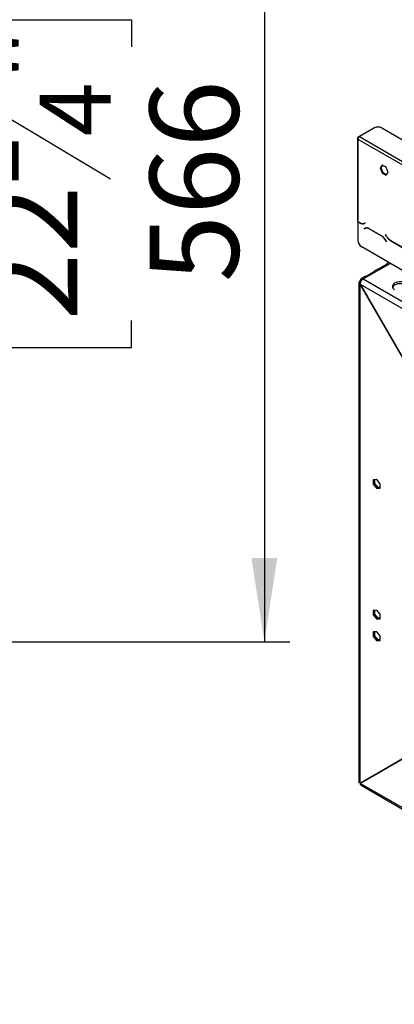
# Model space of a CAD drawing. Units: millimetres. Extents: x 91 to 4225, y 108 to 3281.
# Drawn here: x 2771 to 3007, y 302 to 922 of the extents above; entities that cross this region are included whole.
import ezdxf

# ---------------------------------------------------------------- set-up
doc = ezdxf.new("R2010")
doc.units = ezdxf.units.MM
doc.header["$LTSCALE"] = 16
doc.layers.add('FORMAT', color=7, linetype='Continuous')
doc.styles.add('SLDTEXTSTYLE0', font='TXT', dxfattribs={"width": 0.75})
doc.dimstyles.new('SLDDIMSTYLE0', dxfattribs={"dimtxt": 56, "dimasz": 52.832, "dimexe": 0, "dimexo": 0.0625, "dimgap": 14, "dimtad": 1, "dimdec": 0, "dimrnd": 1e-09, "dimzin": 12, "dimdsep": 46, "dimtxsty": 'SLDTEXTSTYLE0', "dimsah": 1, "dimcen": 0.09, "dimadec": 0, "dimazin": 3, "dimtfac": 1, "dimtdec": 0, "dimtofl": 0, "dimtmove": 0, "dimatfit": 3, "dimfxl": 0, "dimfrac": 2, "dimtolj": 1, "dimtzin": 12, "dimarcsym": 0})

# ---------------------------------------------------------------- blocks, each defined once
blk = doc.blocks.new('_D_9')
at = {"layer": 'FORMAT'}
for p, q in [((2323.37, 1095.85), (2941.14, 1095.85)), ((2925.14, 1095.85), (2925.14, 530.15)), ((2725.49, 904.47), (2725.49, 921.53)), ((2725.49, 921.53), (2841.35, 921.53)), ((2841.35, 921.53), (2841.35, 904.47)), ((2738.62, 875.15), (2828.22, 821.39)), ((2725.49, 732.41), (2725.49, 715.35)), ((2841.35, 715.35), (2841.35, 732.41)), ((2725.49, 715.35), (2841.35, 715.35)), ((2371.92, 530.15), (2941.14, 530.15))]:
    blk.add_line(p, q, dxfattribs=at)
for points in [[(2925.14, 1095.85), (2917.01, 1043.01), (2933.27, 1043.01)], [(2925.14, 530.15), (2933.27, 582.98), (2917.01, 582.98)]]:
    blk.add_solid(points, dxfattribs=at)
at = {"layer": 'FORMAT', "attachment_point": 1, "rotation": 90, "style": 'SLDTEXTSTYLE0'}
for s, insert, char_height in [('"', (2751.33, 881.37), 56), ('4', (2783.6, 848.27), 44.8), ('566', (2852.95, 756.37), 56), ('1', (2725.67, 815.17), 44.8), ('22', (2751.33, 732.41), 56)]:
    blk.add_mtext(s, dxfattribs=dict(at, insert=insert, char_height=char_height))

msp = doc.modelspace()

# ---------------------------------------------------------------- linework, layer by layer
at = {"color": 7, "linetype": 'Continuous', "lineweight": 25}
for p, q in [((2994.48, 853.492), (2985.052, 848.049)), ((2999.194, 853.492), (3018.05, 842.606)), ((2983.718, 846.96), (2983.718, 796.465)), ((2985.035, 848.039), (2984.109, 847.505)), ((2984.109, 846.416), (2984.109, 795.921)), ((2984.109, 846.416), (3020.878, 825.189)), ((2985.052, 848.049), (3021.821, 826.822)), ((2999.37, 830.17), (2998.131, 828.408)), ((2998.603, 828.68), (2998.131, 828.408)), ((2998.131, 828.408), (2999.37, 825.216)), ((2999.569, 830.054), (2998.603, 828.68)), ((2998.603, 828.68), (2999.841, 825.488)), ((3001.846, 828.74), (2999.37, 830.17)), ((2999.841, 825.488), (2999.37, 825.216)), ((2999.37, 825.216), (3001.846, 823.786)), ((2999.841, 825.488), (3002.119, 824.173)), ((3003.085, 825.548), (3001.846, 828.74)), ((3001.846, 823.786), (3003.085, 825.548)), ((2984.109, 794.56), (2984.109, 795.921)), ((2985.454, 793.784), (2984.109, 794.56)), ((2984.203, 794.506), (2984.109, 794.451)), ((2984.109, 794.451), (2984.109, 793.744)), ((2984.109, 794.451), (2985.493, 793.652)), ((2984.109, 793.744), (2984.109, 782.726)), ((2988.638, 793.819), (2988.121, 793.52)), ((2988.592, 793.792), (2988.121, 793.52)), ((2988.16, 793.388), (2988.705, 793.703)), ((2988.639, 793.819), (2988.592, 793.792)), ((2988.705, 793.703), (2988.638, 793.819)), ((2988.543, 790.398), (2987.998, 790.083)), ((2988.469, 790.355), (2987.998, 790.083)), ((2987.998, 790.083), (2988.065, 789.968)), ((2988.065, 789.968), (2988.582, 790.267)), ((2988.558, 790.406), (2988.469, 790.355)), ((2988.469, 790.355), (2988.536, 790.24)), ((2989.054, 790.539), (2988.582, 790.267)), ((2989.054, 790.539), (2989.233, 790.629)), ((2998.928, 785.679), (2991.21, 790.134)), ((2991.249, 790.003), (2998.889, 785.592)), ((3001.5, 786.394), (3001.433, 786.356)), ((3001.5, 786.394), (3001.433, 786.356)), ((3001.433, 786.356), (3001.978, 785.411)), ((3002.017, 785.497), (3001.5, 786.394)), ((3001.556, 782.777), (3002.073, 781.881)), ((3002.14, 781.919), (3001.595, 782.864)), ((3002.073, 781.881), (3002.14, 781.919)), ((3004.645, 782.596), (3012.363, 778.141)), ((3012.324, 778.272), (3004.684, 782.683)), ((3031.721, 752.518), (2986.466, 778.643)), ((3003.606, 768.749), (3002.421, 768.064)), ((2989.185, 760.317), (2994.292, 763.265)), ((2996.61, 764.709), (2994.25, 763.347)), ((2997.356, 765.034), (3002.463, 767.982)), ((2984.747, 756.322), (2984.747, 442.226)), ((2986.097, 757.082), (2985.528, 757.41)), ((2985.702, 758.224), (2986.38, 757.471)), ((2988.439, 759.992), (2986.549, 758.901)), ((2986.622, 758.755), (2986.855, 758.039)), ((2985.528, 755.195), (2985.561, 755.214)), ((2985.528, 441.175), (2985.528, 755.195)), ((2985.528, 755.195), (3030.278, 677.685)), ((3030.298, 677.728), (2985.561, 755.214)), ((2985.561, 755.214), (3177.154, 644.61)), ((2995.899, 632.347), (2993.754, 632.155)), ((2993.754, 632.155), (2993.754, 629.295)), ((2994.697, 629.839), (2994.697, 632.239)), ((2998.044, 629.679), (2995.899, 632.347)), ((2994.697, 629.839), (2993.754, 629.295)), ((2993.754, 629.295), (2995.899, 626.627)), ((2996.842, 627.171), (2994.697, 629.839)), ((2996.842, 627.171), (2995.899, 626.627)), ((2995.899, 626.627), (2998.044, 626.818)), ((2998.044, 627.278), (2996.842, 627.171)), ((2998.044, 626.818), (2998.044, 629.679)), ((2995.899, 550.148), (2993.754, 549.956)), ((2993.754, 549.956), (2993.754, 547.096)), ((2994.697, 547.641), (2993.754, 547.096)), ((2993.754, 547.096), (2995.899, 544.428)), ((2994.697, 547.641), (2994.697, 550.041)), ((2996.842, 544.973), (2994.697, 547.641)), ((2998.044, 547.48), (2995.899, 550.148)), ((2998.044, 544.62), (2998.044, 547.48)), ((2996.842, 544.973), (2995.899, 544.428)), ((2995.899, 544.428), (2998.044, 544.62)), ((2998.044, 545.08), (2996.842, 544.973)), ((2995.899, 536.539), (2993.754, 536.347)), ((2993.754, 536.347), (2993.754, 533.487)), ((2994.697, 534.032), (2993.754, 533.487)), ((2993.754, 533.487), (2995.899, 530.819)), ((2994.697, 534.032), (2994.697, 536.432)), ((2996.842, 531.364), (2994.697, 534.032)), ((2998.044, 533.871), (2995.899, 536.539)), ((2998.044, 531.011), (2998.044, 533.871)), ((2996.842, 531.364), (2995.899, 530.819)), ((2995.899, 530.819), (2998.044, 531.011)), ((2998.044, 531.471), (2996.842, 531.364)), ((3022.769, 462.681), (2985.528, 441.175)), ((2985.561, 441.118), (3022.802, 462.623)), ((3022.769, 462.681), (2986.471, 441.72)), ((3005.93, 453.024), (3005.892, 452.858)), ((2985.528, 441.175), (2986.471, 441.72)), ((3224.294, 303.3), (2985.561, 441.118)), ((2986.08, 439.916), (3224.847, 302.079))]:
    msp.add_line(p, q, dxfattribs=at)
at = {"color": 8, "linetype": 'Continuous', "lineweight": 25}
for p, q in [((2984.385, 847.345), (2984.109, 847.505)), ((2985.59, 793.708), (2985.493, 793.652)), ((2991.343, 790.057), (2991.249, 790.003)), ((2998.983, 785.647), (2998.889, 785.592)), ((3001.622, 782.816), (3001.556, 782.777)), ((3002.045, 785.45), (3001.978, 785.411)), ((3004.739, 782.651), (3004.645, 782.596)), ((2987.414, 758.499), (3004.387, 768.298)), ((2987.414, 758.499), (3031.721, 732.921)), ((3006.034, 753.61), (3006.034, 752.774)), ((3006.034, 453.017), (3006.034, 452.975)), ((3006.034, 452.975), (3006.064, 452.958))]:
    msp.add_line(p, q, dxfattribs=at)
at = {"color": 7, "linetype": 'Continuous', "lineweight": 25, "flags": 128}
for points in [[(3014.284, 755.778), (3013.408, 756.181), (3012.4, 756.461), (3011.308, 756.605), (3010.188, 756.605), (3009.097, 756.461), (3008.088, 756.181), (3007.213, 755.778), (3006.515, 755.272), (3006.029, 754.69), (3005.78, 754.06), (3005.78, 753.413), (3006.029, 752.783), (3006.515, 752.201), (3007.213, 751.696)], [(3014.284, 754.689), (3013.408, 755.092), (3012.4, 755.372), (3011.308, 755.516), (3010.188, 755.516), (3009.097, 755.372), (3008.088, 755.092), (3007.213, 754.689), (3006.515, 754.184), (3006.029, 753.601), (3005.838, 753.192)]]:
    msp.add_lwpolyline(points, dxfattribs=at)
at = {"color": 7, "linetype": 'Continuous', "lineweight": 25}
for centre, radius, start, end in [((2996.837, 848.943), 5.123, 62.609672, 117.390328), ((2984.316, 846.96), 0.582, 110.783421, 249.216579), ((2986.156, 846.323), 2.049, 122.605478, 177.394522), ((2984.386, 796.532), 0.671, 185.694799, 245.625342), ((2987.016, 795.964), 2.682, 234.381827, 294.313952), ((2987.055, 795.833), 2.682, 234.381827, 294.313952), ((2987.701, 795.291), 1.877, 277.363228, 299.688279), ((2989.648, 787.954), 2.682, 54.381827, 114.313952), ((2989.687, 787.822), 2.682, 54.381827, 114.313952), ((2989.226, 782.959), 5.123, 182.605478, 237.394522), ((2994.817, 779.064), 7.694, 28.855609, 58.045328), ((2994.856, 779.151), 7.694, 28.855609, 58.045328), ((3008.717, 789.124), 7.694, 208.855609, 238.045328), ((3008.756, 789.211), 7.694, 208.855609, 238.045328), ((2987.292, 757.458), 1.765, 154.262313, 181.545973), ((2986.491, 756.995), 1.764, 58.456345, 85.745034)]:
    msp.add_arc(centre, radius, start, end, dxfattribs=at)
for points, knots in [([(2994.292, 763.265), (2994.332, 763.295), (2994.39, 763.339), (2994.421, 763.38), (2994.425, 763.407), (2994.373, 763.406), (2994.3, 763.382), (2994.251, 763.348), (2994.25, 763.347)], [0, 0, 0, 0, 0.2523303, 0.3673386, 0.4803232, 0.7175391, 0.9970592, 1, 1, 1, 1]), ([(2996.61, 764.709), (2996.664, 764.737), (2996.762, 764.787), (2996.935, 764.85), (2997.071, 764.902), (2997.169, 764.943), (2997.266, 764.987), (2997.325, 765.018), (2997.356, 765.034)], [0, 0, 0, 0, 0.3033016, 0.5485689, 0.6583677, 0.7663981, 0.8785192, 1, 1, 1, 1]), ([(3002.463, 767.982), (3002.503, 768.012), (3002.561, 768.056), (3002.592, 768.097), (3002.596, 768.124), (3002.544, 768.123), (3002.471, 768.099), (3002.422, 768.065), (3002.421, 768.064)], [0, 0, 0, 0, 0.2523303, 0.3673386, 0.4803232, 0.7175391, 0.9970592, 1, 1, 1, 1]), ([(2986.622, 758.755), (2986.673, 758.797), (2986.748, 758.858), (2986.784, 758.92), (2986.785, 758.965), (2986.712, 758.979), (2986.552, 758.913), (2986.371, 758.782), (2986.196, 758.624), (2986.052, 758.497), (2985.899, 758.367), (2985.782, 758.282), (2985.702, 758.224)], [0, 0, 0, 0, 0.1244241, 0.1816418, 0.2382495, 0.3580938, 0.4998479, 0.6425691, 0.7627938, 0.8193402, 0.8763428, 1, 1, 1, 1]), ([(2988.439, 759.992), (2988.493, 760.02), (2988.591, 760.07), (2988.764, 760.133), (2988.9, 760.185), (2988.998, 760.225), (2989.095, 760.27), (2989.154, 760.301), (2989.185, 760.317)], [0, 0, 0, 0, 0.3033016, 0.5485689, 0.6583677, 0.7663981, 0.8785192, 1, 1, 1, 1]), ([(2986.097, 439.906), (2986.097, 439.906), (2985.896, 439.945), (2985.65, 440.342), (2985.591, 440.859), (2985.561, 441.118)], [0, 0, 0, 0, 0.0001021, 0.5000511, 1, 1, 1, 1])]:
    msp.add_open_spline(points, degree=3, knots=knots, dxfattribs=at)
for points in [[(2985.528, 757.41), (2985.309, 757.248), (2984.872, 756.923), (2984.685, 756.302), (2984.872, 755.681), (2985.309, 755.357), (2985.528, 755.195)], [(2985.561, 755.214), (2985.587, 755.517), (2985.638, 756.124), (2986.066, 757.1), (2986.681, 757.968), (2987.169, 758.322), (2987.414, 758.499)], [(2985.528, 441.175), (2985.304, 441.331), (2984.856, 441.643), (2984.783, 442.044), (2984.747, 442.245)]]:
    msp.add_open_spline(points, degree=3, dxfattribs=at)

# ---------------------------------------------------------------- dimensions: what is measured, and where the dimension line sits
at = {"layer": 'FORMAT'}
dim = msp.add_linear_dim(base=(2925.137, 530.145), p1=(2307.366, 1095.845), p2=(2355.918, 530.145), angle=90, dimstyle='SLDDIMSTYLE0', dxfattribs=at)
dim.commit()
dim.dimension.update_dxf_attribs({"geometry": '_D_9', "text_midpoint": (2925.137, 818.439), "dimtype": 160})

doc.saveas('drawing.dxf')
